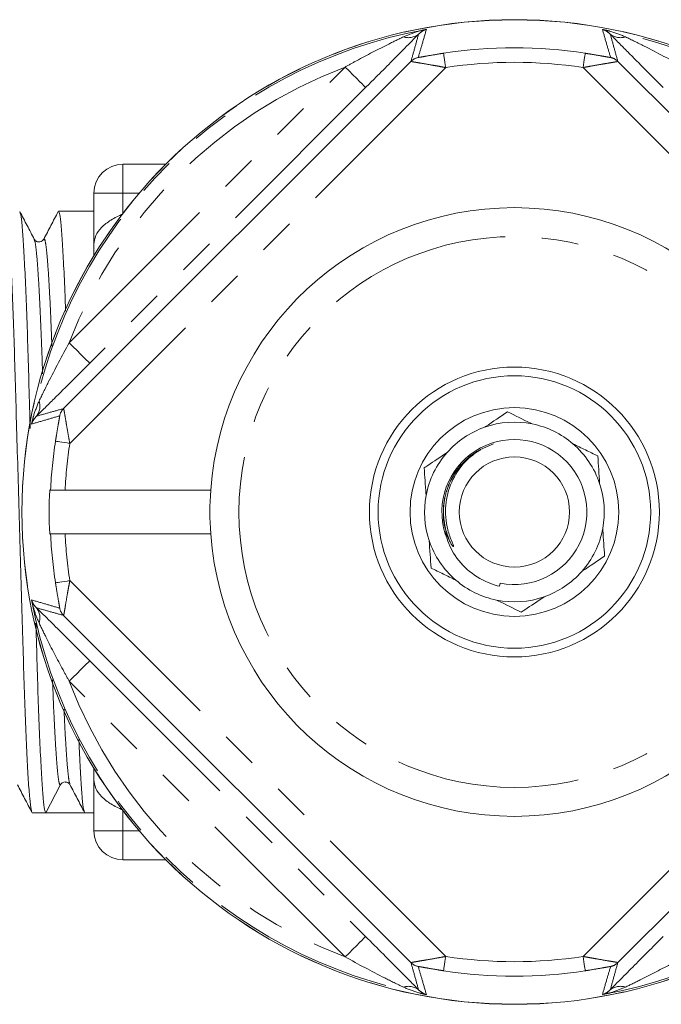
# Model space of a CAD drawing. Units: millimetres. Extents: x 169 to 238, y 94 to 258.
# Drawn here: x 182 to 204, y 94 to 128 of the extents above; entities that cross this region are included whole.
import ezdxf

# ---------------------------------------------------------------- set-up
doc = ezdxf.new("R2010")
doc.units = ezdxf.units.MM
doc.linetypes.add('PHANTOM', pattern=[12.7, 6.35, -1.27, 1.27, -1.27, 1.27, -1.27])

msp = doc.modelspace()

# ---------------------------------------------------------------- linework, layer by layer
at = {"color": 7, "linetype": 'Continuous', "lineweight": 15}
for p, q in [((183.562, 114.258), (195.541, 126.237)), ((202.677, 126.237), (214.656, 114.258)), ((185.609, 122.69), (187.089, 122.69)), ((184.609, 119.926), (184.609, 121.69)), ((184.609, 121.065), (183.387, 121.065)), ((182.551, 120.077), (182.552, 120.073)), ((184.609, 119.535), (184.609, 119.926)), ((198.387, 113.045), (197.941, 112.842)), ((183.081, 111.44), (183.112, 111.44)), ((188.636, 111.44), (183.613, 111.44)), ((183.081, 109.94), (183.112, 109.94)), ((188.636, 109.94), (183.613, 109.94)), ((196.917, 109.599), (196.722, 110)), ((198.621, 108.238), (198.593, 108.126)), ((195.541, 95.143), (183.562, 107.122)), ((214.656, 107.122), (202.677, 95.143)), ((184.609, 101.454), (184.609, 101.845)), ((182.949, 100.315), (183.444, 101.267)), ((183.768, 101.302), (183.78, 101.29)), ((183.782, 101.312), (183.784, 101.306)), ((184.609, 99.69), (184.609, 101.454)), ((182.48, 100.315), (182.948, 100.315)), ((183.621, 100.315), (184.294, 100.315)), ((184.294, 100.315), (184.609, 100.315)), ((187.089, 98.69), (185.609, 98.69))]:
    msp.add_line(p, q, dxfattribs=at)
at = {"color": 8, "linetype": 'PHANTOM', "lineweight": 0}
for p, q in [((183.758, 116.529), (193.271, 126.041)), ((196.741, 126.023), (183.776, 113.058)), ((214.443, 113.058), (201.477, 126.023)), ((193.978, 125.334), (184.465, 115.822)), ((185.609, 122.69), (185.609, 121.69)), ((185.609, 121.69), (184.609, 121.69)), ((186.168, 121.69), (185.609, 121.69)), ((185.609, 120.997), (185.609, 121.69)), ((183.776, 108.322), (196.741, 95.357)), ((201.477, 95.357), (214.443, 108.322)), ((184.465, 105.558), (193.978, 96.046)), ((193.271, 95.339), (183.758, 104.851)), ((185.609, 99.69), (185.609, 100.383)), ((184.609, 99.69), (185.609, 99.69)), ((185.609, 99.69), (186.168, 99.69)), ((185.609, 98.69), (185.609, 99.69))]:
    msp.add_line(p, q, dxfattribs=at)
at = {"color": 8, "linetype": 'PHANTOM', "lineweight": 0, "flags": 128}
for points in [[(196.665, 126.517), (196.667, 126.505), (196.672, 126.475), (196.679, 126.429), (196.688, 126.367), (196.7, 126.293), (196.713, 126.209), (196.727, 126.118), (196.741, 126.023)], [(201.477, 126.023), (201.492, 126.118), (201.506, 126.209), (201.519, 126.293), (201.53, 126.367), (201.54, 126.429), (201.547, 126.475), (201.552, 126.505), (201.554, 126.517)], [(193.271, 126.041), (193.407, 125.905), (193.539, 125.773), (193.66, 125.652), (193.767, 125.545), (193.855, 125.457), (193.921, 125.391), (193.962, 125.35), (193.978, 125.334)], [(183.758, 116.529), (183.895, 116.392), (184.026, 116.261), (184.147, 116.14), (184.254, 116.033), (184.342, 115.945), (184.408, 115.879), (184.45, 115.837), (184.465, 115.822)], [(183.776, 113.058), (183.682, 113.072), (183.591, 113.087), (183.506, 113.1), (183.432, 113.111), (183.371, 113.121), (183.324, 113.128), (183.294, 113.132), (183.282, 113.134)], [(183.282, 108.246), (183.294, 108.248), (183.324, 108.252), (183.371, 108.259), (183.432, 108.269), (183.506, 108.28), (183.591, 108.293), (183.682, 108.308), (183.776, 108.322)], [(183.758, 104.851), (183.895, 104.988), (184.026, 105.119), (184.147, 105.24), (184.254, 105.347), (184.342, 105.435), (184.408, 105.501), (184.45, 105.543), (184.465, 105.558)], [(193.271, 95.339), (193.407, 95.475), (193.539, 95.607), (193.66, 95.728), (193.767, 95.835), (193.855, 95.923), (193.921, 95.989), (193.962, 96.03), (193.978, 96.046)], [(196.741, 95.357), (196.727, 95.262), (196.713, 95.171), (196.7, 95.087), (196.688, 95.013), (196.679, 94.951), (196.672, 94.905), (196.667, 94.875), (196.665, 94.863)], [(201.554, 94.863), (201.552, 94.875), (201.547, 94.905), (201.54, 94.951), (201.53, 95.013), (201.519, 95.087), (201.506, 95.171), (201.492, 95.262), (201.477, 95.357)]]:
    msp.add_lwpolyline(points, dxfattribs=at)
at = {"color": 7, "linetype": 'Continuous', "lineweight": 15}
for radius in [16.985, 5, 4.7, 3.6, 1.9]:
    msp.add_circle((199.109, 110.69), radius, dxfattribs=at)
at = {"color": 8, "linetype": 'PHANTOM', "lineweight": 0}
for radius in [16.984, 9.5]:
    msp.add_circle((199.109, 110.69), radius, dxfattribs=at)
for centre, radius, start, end in [((199.109, 110.69), 16.924, 100.3329, 169.6671), ((195.46, 127.601), 0.547, 251.0595, 308.8041), ((199.109, 110.69), 16.924, 10.3329, 79.6671), ((202.759, 127.601), 0.547, 231.1959, 288.9405), ((195.895, 125.883), 0.5, 101.9151, 134.9689), ((199.109, 110.69), 16.015, 81.2212, 98.7788), ((202.324, 125.883), 0.5, 45.0311, 78.0849), ((199.109, 110.69), 16.424, 110.8238, 159.1762), ((199.109, 110.69), 15.515, 81.2212, 98.7788), ((182.199, 114.34), 0.547, 321.1959, 18.9405), ((183.916, 113.905), 0.5, 135.0311, 168.0849), ((199.109, 110.69), 16.015, 171.2212, 177.3157), ((199.109, 110.69), 15.515, 171.2212, 177.2292), ((199.109, 110.69), 16.015, 182.6843, 188.7788), ((199.109, 110.69), 15.515, 182.7708, 188.7788), ((199.109, 110.69), 16.924, 190.3329, 259.6671), ((182.199, 107.04), 0.547, 341.0595, 38.8041), ((183.916, 107.475), 0.5, 191.9151, 224.9689), ((199.109, 110.69), 16.924, 280.3329, 349.6671), ((199.109, 110.69), 16.424, 200.8238, 249.1762), ((195.895, 95.497), 0.5, 225.0311, 258.0849), ((199.109, 110.69), 15.515, 261.2212, 278.7788), ((202.324, 95.497), 0.5, 281.9151, 314.9689), ((199.109, 110.69), 16.015, 261.2212, 278.7788), ((195.46, 93.779), 0.547, 51.1959, 108.9405), ((202.759, 93.779), 0.547, 71.0595, 128.8041)]:
    msp.add_arc(centre, radius, start, end, dxfattribs=at)
at = {"color": 7, "linetype": 'Continuous', "lineweight": 15}
for centre, radius, start, end in [((185.609, 121.69), 1, 90, 180), ((199.109, 110.69), 10.5, 4.096, 175.904), ((199.109, 110.69), 3.1, 109.3273, 138.5124), ((199.109, 110.69), 3.1, 78.5124, 109.3273), ((199.109, 110.69), 3.1, 49.3273, 78.5124), ((199.109, 110.69), 2.5, 258.7375, 197.4089), ((199.109, 110.69), 3.1, 18.5124, 49.3273), ((199.109, 110.69), 3.1, 138.5124, 169.3273), ((199.109, 110.69), 16.045, 177.3209, 182.6791), ((199.109, 110.69), 10.5, 175.904, 184.096), ((199.109, 110.69), 3.1, 349.3273, 18.5124), ((199.109, 110.69), 3.1, 169.3273, 198.5124), ((199.109, 110.69), 3.1, 318.5124, 349.3273), ((199.109, 110.69), 10.5, 184.096, 355.904), ((199.109, 110.69), 3.1, 198.5124, 229.3273), ((199.109, 110.69), 3.1, 289.3273, 318.5124), ((199.109, 110.69), 3.1, 229.3273, 258.5124), ((199.109, 110.69), 3.1, 258.5124, 289.3273), ((183.621, 101.175), 0.2, 89.9511, 152.5104), ((185.609, 99.69), 1, 180, 270)]:
    msp.add_arc(centre, radius, start, end, dxfattribs=at)
msp.add_ellipse((183.621, 110.69), major_axis=(334.763, 0), ratio=0.030992, start_param=4.71038, end_param=4.714398, dxfattribs=at)
at = {"color": 8, "linetype": 'PHANTOM', "lineweight": 0}
for points, knots in [([(193.271, 126.041), (193.4, 126.113), (193.897, 126.389), (194.577, 126.74), (195.114, 127.001), (195.282, 127.083)], [0, 0, 0, 0, 0.195102, 0.747772, 1, 1, 1, 1]), ([(195.282, 127.083), (195.439, 127.149), (195.694, 127.256), (195.965, 127.318), (196.071, 127.339), (196.074, 127.339)], [0, 0, 0, 0, 0.611088, 0.991137, 1, 1, 1, 1]), ([(195.541, 126.237), (195.585, 126.391), (195.674, 126.705), (195.759, 127.015), (195.803, 127.174)], [0, 0, 0, 0, 0.488984, 1, 1, 1, 1]), ([(196.074, 127.339), (196.026, 127.171), (195.934, 126.851), (195.837, 126.527), (195.791, 126.372)], [0, 0, 0, 0, 0.5248414, 1, 1, 1, 1]), ([(196.074, 127.339), (196.073, 127.339), (196.035, 127.329), (195.939, 127.294), (195.855, 127.22), (195.803, 127.174)], [0, 0, 0, 0, 0.008997, 0.390551, 1, 1, 1, 1]), ([(202.427, 126.372), (202.382, 126.527), (202.285, 126.851), (202.193, 127.171), (202.145, 127.339)], [0, 0, 0, 0, 0.4751586, 1, 1, 1, 1]), ([(202.416, 127.174), (202.358, 127.224), (202.273, 127.297), (202.177, 127.331), (202.146, 127.339), (202.145, 127.339)], [0, 0, 0, 0, 0.679321, 0.991002, 1, 1, 1, 1]), ([(202.145, 127.339), (202.147, 127.339), (202.234, 127.322), (202.506, 127.261), (202.761, 127.156), (202.937, 127.083)], [0, 0, 0, 0, 0.008865, 0.319275, 1, 1, 1, 1]), ([(202.416, 127.174), (202.46, 127.015), (202.545, 126.705), (202.634, 126.391), (202.677, 126.237)], [0, 0, 0, 0, 0.511016, 1, 1, 1, 1]), ([(202.937, 127.083), (203.152, 126.978), (203.822, 126.654), (204.493, 126.289), (204.948, 126.041)], [0, 0, 0, 0, 0.321716, 1, 1, 1, 1]), ([(196.665, 126.517), (196.612, 126.509), (196.403, 126.476), (196.144, 126.431), (195.928, 126.392), (195.836, 126.377), (195.795, 126.371), (195.792, 126.372), (195.791, 126.372)], [0, 0, 0, 0, 0.14653, 0.577709, 0.717339, 0.856791, 0.948034, 1, 1, 1, 1]), ([(202.427, 126.372), (202.426, 126.372), (202.423, 126.371), (202.386, 126.376), (202.285, 126.393), (202.067, 126.432), (201.806, 126.477), (201.615, 126.507), (201.554, 126.517)], [0, 0, 0, 0, 0.054161, 0.138523, 0.265799, 0.473532, 0.829593, 1, 1, 1, 1]), ([(195.541, 126.237), (195.543, 126.236), (195.548, 126.233), (195.6, 126.222), (195.722, 126.201), (195.953, 126.163), (196.231, 126.116), (196.521, 126.064), (196.668, 126.037), (196.741, 126.023)], [0, 0, 0, 0, 0.0660523, 0.1783098, 0.3344842, 0.4757074, 0.7407822, 0.8708216, 1, 1, 1, 1]), ([(201.477, 126.023), (201.562, 126.039), (201.781, 126.08), (202.041, 126.125), (202.303, 126.169), (202.492, 126.2), (202.622, 126.223), (202.671, 126.233), (202.676, 126.236), (202.677, 126.237)], [0, 0, 0, 0, 0.150364, 0.385383, 0.474795, 0.683286, 0.827174, 0.931118, 1, 1, 1, 1]), ([(182.552, 120.073), (182.561, 120.057), (182.584, 120.016), (182.624, 119.691), (182.672, 119.125), (182.721, 118.333), (182.768, 117.351), (182.807, 116.384), (182.829, 115.71), (182.837, 115.46)], [0, 0, 0, 0, 0.09947, 0.259507, 0.422282, 0.585756, 0.747838, 0.90654, 1, 1, 1, 1]), ([(182.877, 120.074), (182.882, 120.09), (182.901, 120.151), (182.933, 120.03), (182.979, 119.703), (183.027, 119.129), (183.075, 118.336), (183.12, 117.43), (183.147, 116.726), (183.159, 116.413)], [0, 0, 0, 0, 0.055936, 0.213192, 0.375077, 0.539732, 0.705094, 0.869048, 1, 1, 1, 1]), ([(182.716, 114.517), (182.821, 114.733), (183.146, 115.403), (183.511, 116.074), (183.758, 116.529)], [0, 0, 0, 0, 0.321716, 1, 1, 1, 1]), ([(182.46, 113.726), (182.461, 113.728), (182.477, 113.815), (182.538, 114.086), (182.644, 114.342), (182.716, 114.517)], [0, 0, 0, 0, 0.008865, 0.319275, 1, 1, 1, 1]), ([(182.625, 113.997), (182.784, 114.04), (183.094, 114.126), (183.409, 114.215), (183.562, 114.258)], [0, 0, 0, 0, 0.511016, 1, 1, 1, 1]), ([(183.562, 114.258), (183.563, 114.256), (183.566, 114.252), (183.577, 114.202), (183.599, 114.073), (183.631, 113.883), (183.675, 113.622), (183.72, 113.361), (183.76, 113.143), (183.776, 113.058)], [0, 0, 0, 0, 0.068882, 0.172826, 0.316714, 0.525205, 0.614617, 0.849636, 1, 1, 1, 1]), ([(183.427, 114.008), (183.273, 113.962), (182.948, 113.866), (182.628, 113.774), (182.46, 113.726)], [0, 0, 0, 0, 0.4751586, 1, 1, 1, 1]), ([(182.625, 113.997), (182.575, 113.939), (182.502, 113.853), (182.469, 113.758), (182.46, 113.726), (182.46, 113.726)], [0, 0, 0, 0, 0.679321, 0.991002, 1, 1, 1, 1]), ([(183.427, 114.008), (183.427, 114.007), (183.428, 114.004), (183.423, 113.966), (183.406, 113.866), (183.367, 113.648), (183.322, 113.387), (183.292, 113.196), (183.282, 113.134)], [0, 0, 0, 0, 0.054161, 0.138523, 0.265799, 0.473532, 0.829593, 1, 1, 1, 1]), ([(196.742, 110.066), (196.704, 110.271), (196.627, 110.683), (196.716, 111.319), (196.958, 111.924), (197.359, 112.429), (197.706, 112.738), (197.923, 112.826), (197.946, 112.835)], [0, 0, 0, 0, 0.1909126, 0.3840813, 0.5841244, 0.7841674, 0.977336, 1, 1, 1, 1]), ([(196.778, 109.975), (196.766, 110.003), (196.671, 110.223), (196.643, 110.685), (196.711, 111.319), (196.961, 111.92), (197.351, 112.445), (197.704, 112.687), (197.878, 112.807)], [0, 0, 0, 0, 0.027776, 0.219491, 0.411207, 0.609746, 0.808284, 1, 1, 1, 1]), ([(196.917, 109.599), (196.844, 109.775), (196.7, 110.121), (196.638, 110.708), (196.713, 111.32), (196.962, 111.918), (197.296, 112.384), (197.578, 112.583), (197.683, 112.657)], [0, 0, 0, 0, 0.166066, 0.326512, 0.509563, 0.699128, 0.888693, 1, 1, 1, 1]), ([(196.778, 109.975), (196.763, 110.002), (196.747, 110.031), (196.743, 110.064), (196.742, 110.066)], [0, 0, 0, 0, 0.925402, 1, 1, 1, 1]), ([(196.778, 109.975), (196.763, 110.002), (196.747, 110.031), (196.743, 110.064), (196.742, 110.066)], [0, 0, 0, 0, 0.925402, 1, 1, 1, 1]), ([(196.778, 109.975), (196.763, 110.002), (196.747, 110.031), (196.743, 110.064), (196.742, 110.066)], [0, 0, 0, 0, 0.925402, 1, 1, 1, 1]), ([(196.778, 109.975), (196.763, 110.002), (196.747, 110.031), (196.743, 110.064), (196.742, 110.066)], [0, 0, 0, 0, 0.925404, 1, 1, 1, 1]), ([(183.282, 108.246), (183.291, 108.193), (183.323, 107.984), (183.368, 107.725), (183.407, 107.508), (183.423, 107.417), (183.428, 107.376), (183.427, 107.373), (183.427, 107.372)], [0, 0, 0, 0, 0.14653, 0.577709, 0.717339, 0.856791, 0.948034, 1, 1, 1, 1]), ([(183.562, 107.122), (183.563, 107.124), (183.566, 107.128), (183.577, 107.181), (183.598, 107.302), (183.637, 107.534), (183.683, 107.812), (183.735, 108.102), (183.763, 108.249), (183.776, 108.322)], [0, 0, 0, 0, 0.0660523, 0.1783098, 0.3344842, 0.4757074, 0.7407822, 0.8708216, 1, 1, 1, 1]), ([(182.46, 107.654), (182.628, 107.606), (182.948, 107.514), (183.273, 107.418), (183.427, 107.372)], [0, 0, 0, 0, 0.5248414, 1, 1, 1, 1]), ([(182.46, 107.654), (182.46, 107.654), (182.471, 107.616), (182.505, 107.52), (182.58, 107.435), (182.625, 107.383)], [0, 0, 0, 0, 0.008997, 0.390551, 1, 1, 1, 1]), ([(182.716, 106.863), (182.651, 107.02), (182.544, 107.275), (182.481, 107.546), (182.461, 107.652), (182.46, 107.654)], [0, 0, 0, 0, 0.611088, 0.991137, 1, 1, 1, 1]), ([(183.562, 107.122), (183.409, 107.165), (183.094, 107.254), (182.784, 107.34), (182.625, 107.383)], [0, 0, 0, 0, 0.488984, 1, 1, 1, 1]), ([(183.758, 104.851), (183.686, 104.981), (183.41, 105.477), (183.059, 106.158), (182.798, 106.694), (182.716, 106.863)], [0, 0, 0, 0, 0.195102, 0.747772, 1, 1, 1, 1]), ([(183.18, 104.905), (183.191, 104.614), (183.217, 103.932), (183.261, 103.045), (183.309, 102.25), (183.357, 101.682), (183.403, 101.33), (183.43, 101.288), (183.444, 101.267)], [0, 0, 0, 0, 0.130571, 0.30588, 0.482695, 0.658754, 0.831852, 1, 1, 1, 1]), ([(183.577, 103.884), (183.589, 103.607), (183.618, 102.989), (183.664, 102.258), (183.711, 101.688), (183.751, 101.368), (183.774, 101.327), (183.782, 101.312)], [0, 0, 0, 0, 0.186695, 0.416769, 0.645859, 0.871095, 1, 1, 1, 1]), ([(195.282, 94.297), (195.066, 94.402), (194.397, 94.726), (193.726, 95.091), (193.271, 95.339)], [0, 0, 0, 0, 0.321716, 1, 1, 1, 1]), ([(195.541, 95.143), (195.543, 95.144), (195.548, 95.147), (195.597, 95.157), (195.726, 95.18), (195.916, 95.211), (196.178, 95.255), (196.438, 95.3), (196.656, 95.341), (196.741, 95.357)], [0, 0, 0, 0, 0.068882, 0.172826, 0.316714, 0.525205, 0.614617, 0.849636, 1, 1, 1, 1]), ([(195.803, 94.206), (195.759, 94.365), (195.674, 94.675), (195.585, 94.989), (195.541, 95.143)], [0, 0, 0, 0, 0.511016, 1, 1, 1, 1]), ([(202.677, 95.143), (202.676, 95.144), (202.671, 95.147), (202.619, 95.158), (202.497, 95.179), (202.266, 95.217), (201.988, 95.264), (201.697, 95.316), (201.55, 95.343), (201.477, 95.357)], [0, 0, 0, 0, 0.0660523, 0.1783098, 0.3344842, 0.4757074, 0.7407822, 0.8708216, 1, 1, 1, 1]), ([(202.677, 95.143), (202.634, 94.989), (202.545, 94.675), (202.46, 94.365), (202.416, 94.206)], [0, 0, 0, 0, 0.488984, 1, 1, 1, 1]), ([(204.948, 95.339), (204.818, 95.267), (204.322, 94.991), (203.642, 94.64), (203.105, 94.379), (202.937, 94.297)], [0, 0, 0, 0, 0.195102, 0.747772, 1, 1, 1, 1]), ([(195.791, 95.008), (195.792, 95.008), (195.795, 95.009), (195.833, 95.004), (195.934, 94.987), (196.151, 94.948), (196.413, 94.903), (196.603, 94.873), (196.665, 94.863)], [0, 0, 0, 0, 0.054161, 0.138523, 0.265799, 0.473532, 0.829593, 1, 1, 1, 1]), ([(195.791, 95.008), (195.837, 94.853), (195.934, 94.529), (196.026, 94.209), (196.074, 94.041)], [0, 0, 0, 0, 0.4751586, 1, 1, 1, 1]), ([(201.554, 94.863), (201.606, 94.871), (201.815, 94.904), (202.074, 94.949), (202.291, 94.988), (202.383, 95.003), (202.424, 95.009), (202.426, 95.008), (202.427, 95.008)], [0, 0, 0, 0, 0.14653, 0.577709, 0.717339, 0.856791, 0.948034, 1, 1, 1, 1]), ([(202.145, 94.041), (202.193, 94.209), (202.285, 94.529), (202.382, 94.853), (202.427, 95.008)], [0, 0, 0, 0, 0.5248414, 1, 1, 1, 1]), ([(196.074, 94.041), (196.071, 94.041), (195.984, 94.058), (195.713, 94.119), (195.458, 94.224), (195.282, 94.297)], [0, 0, 0, 0, 0.008865, 0.319275, 1, 1, 1, 1]), ([(195.803, 94.206), (195.861, 94.156), (195.946, 94.083), (196.042, 94.049), (196.073, 94.041), (196.074, 94.041)], [0, 0, 0, 0, 0.679321, 0.991002, 1, 1, 1, 1]), ([(202.937, 94.297), (202.78, 94.231), (202.524, 94.124), (202.253, 94.062), (202.147, 94.041), (202.145, 94.041)], [0, 0, 0, 0, 0.611088, 0.991137, 1, 1, 1, 1]), ([(202.145, 94.041), (202.146, 94.041), (202.184, 94.051), (202.279, 94.086), (202.364, 94.16), (202.416, 94.206)], [0, 0, 0, 0, 0.008997, 0.390551, 1, 1, 1, 1])]:
    msp.add_open_spline(points, degree=3, knots=knots, dxfattribs=at)
at = {"color": 7, "linetype": 'Continuous', "lineweight": 15}
for points, knots in [([(195.803, 127.174), (195.649, 127.018), (195.351, 126.713), (194.837, 126.195), (194.382, 125.738), (194.093, 125.449), (193.978, 125.334)], [0, 0, 0, 0, 0.280858, 0.54735, 0.820151, 1, 1, 1, 1]), ([(204.241, 125.334), (204.036, 125.539), (203.623, 125.953), (203.107, 126.472), (202.698, 126.886), (202.511, 127.077), (202.416, 127.174)], [0, 0, 0, 0, 0.320516, 0.647023, 0.821056, 1, 1, 1, 1]), ([(182.467, 100.354), (182.457, 100.373), (182.434, 100.42), (182.393, 100.783), (182.345, 101.409), (182.296, 102.285), (182.249, 103.364), (182.205, 104.602), (182.164, 105.97), (182.121, 107.458), (182.075, 109.053), (182.026, 110.711), (181.978, 112.368), (181.932, 113.962), (181.888, 115.447), (181.848, 116.812), (181.804, 118.046), (181.756, 119.12), (181.708, 119.989), (181.66, 120.612), (181.615, 120.996), (181.587, 121.041), (181.573, 121.063)], [0, 0, 0, 0, 0.033763, 0.084643, 0.136392, 0.188363, 0.239892, 0.290347, 0.33939, 0.389359, 0.440597, 0.492494, 0.544391, 0.595629, 0.645598, 0.694641, 0.745096, 0.796624, 0.848596, 0.900345, 0.951224, 1, 1, 1, 1]), ([(182.552, 120.099), (182.469, 120.257), (182.303, 120.575), (182.138, 120.893), (182.055, 121.052)], [0, 0, 0, 0, 0.499957, 1, 1, 1, 1]), ([(182.055, 121.025), (182.064, 121.007), (182.088, 120.96), (182.129, 120.596), (182.177, 119.971), (182.225, 119.095), (182.273, 118.016), (182.317, 116.779), (182.357, 115.407), (182.389, 114.327), (182.407, 113.689), (182.411, 113.572)], [0, 0, 0, 0, 0.084031, 0.211072, 0.340285, 0.470053, 0.598716, 0.724697, 0.847153, 0.971921, 1, 1, 1, 1]), ([(183.374, 121.052), (183.291, 120.893), (183.126, 120.575), (182.96, 120.258), (182.877, 120.099)], [0, 0, 0, 0, 0.500043, 1, 1, 1, 1]), ([(183.632, 117.623), (183.627, 117.753), (183.607, 118.308), (183.57, 119.112), (183.522, 119.991), (183.474, 120.612), (183.429, 120.996), (183.401, 121.041), (183.387, 121.063)], [0, 0, 0, 0, 0.058184, 0.248572, 0.440595, 0.631797, 0.819784, 1, 1, 1, 1]), ([(184.609, 119.926), (184.609, 120.027), (184.631, 120.127), (184.721, 120.324), (184.787, 120.419), (184.961, 120.599), (185.071, 120.685), (185.32, 120.84), (185.462, 120.91), (185.609, 120.972)], [0, 0, 0, 0, 0.25, 0.25, 0.5, 0.5, 0.75, 0.75, 1, 1, 1, 1]), ([(182.877, 120.099), (182.842, 120.057), (182.787, 119.992), (182.612, 120.016), (182.572, 120.071), (182.551, 120.099)], [0, 0, 0, 0, 0.457743, 0.720671, 1, 1, 1, 1]), ([(184.465, 115.822), (184.26, 115.617), (183.846, 115.203), (183.327, 114.688), (182.913, 114.279), (182.722, 114.092), (182.625, 113.997)], [0, 0, 0, 0, 0.320516, 0.647023, 0.821056, 1, 1, 1, 1]), ([(198.083, 113.615), (198.094, 113.622), (198.367, 113.806), (198.624, 113.979), (198.873, 114.146)], [0, 0, 0, 0, 0.03771, 1, 1, 1, 1]), ([(198.873, 114.146), (199.136, 114.017), (199.415, 113.88), (199.711, 113.736), (199.727, 113.728)], [0, 0, 0, 0, 0.94547, 1, 1, 1, 1]), ([(197.941, 112.842), (197.864, 112.793), (197.555, 112.594), (197.108, 112.11), (196.765, 111.343), (196.706, 110.634), (196.802, 110.07), (196.912, 109.761), (196.986, 109.584), (197.003, 109.538), (197.009, 109.519), (197.01, 109.509), (197.01, 109.504), (197.009, 109.501), (197.008, 109.5), (197.006, 109.499), (197.003, 109.499), (196.995, 109.504), (196.963, 109.534), (196.938, 109.569), (196.917, 109.599)], [0, 0, 0, 0, 0.069465, 0.279105, 0.488914, 0.697525, 0.808795, 0.921267, 0.945673, 0.954671, 0.959026, 0.960812, 0.962611, 0.963296, 0.963987, 0.964596, 0.965415, 0.966939, 0.972195, 1, 1, 1, 1]), ([(201.13, 113.041), (201.275, 112.97), (201.568, 112.827), (201.844, 112.691), (201.984, 112.623)], [0, 0, 0, 0, 0.493574, 1, 1, 1, 1]), ([(195.998, 112.213), (196.038, 112.24), (196.291, 112.41), (196.56, 112.591), (196.787, 112.744)], [0, 0, 0, 0, 0.158549, 1, 1, 1, 1]), ([(202.049, 111.674), (202.038, 111.835), (202.016, 112.161), (201.995, 112.468), (201.984, 112.623)], [0, 0, 0, 0, 0.493574, 1, 1, 1, 1]), ([(195.998, 112.213), (196.018, 111.92), (196.039, 111.61), (196.062, 111.282), (196.063, 111.264)], [0, 0, 0, 0, 0.94547, 1, 1, 1, 1]), ([(183.112, 111.44), (183.113, 111.44), (183.115, 111.44), (183.136, 111.44), (183.204, 111.44), (183.328, 111.44), (183.472, 111.44), (183.57, 111.44), (183.613, 111.44)], [0, 0, 0, 0, 0.042609, 0.179074, 0.397713, 0.616345, 0.835141, 1, 1, 1, 1]), ([(202.221, 109.167), (202.201, 109.46), (202.179, 109.77), (202.157, 110.098), (202.156, 110.116)], [0, 0, 0, 0, 0.94547, 1, 1, 1, 1]), ([(183.112, 109.94), (183.113, 109.94), (183.115, 109.94), (183.136, 109.94), (183.204, 109.94), (183.328, 109.94), (183.472, 109.94), (183.57, 109.94), (183.613, 109.94)], [0, 0, 0, 0, 0.042609, 0.179074, 0.397713, 0.616345, 0.835141, 1, 1, 1, 1]), ([(196.724, 109.942), (196.806, 109.712), (196.984, 109.216), (197.54, 108.606), (198.123, 108.261), (198.494, 108.155), (198.593, 108.126)], [0, 0, 0, 0, 0.266973, 0.575435, 0.886707, 1, 1, 1, 1]), ([(196.17, 109.706), (196.181, 109.545), (196.203, 109.219), (196.224, 108.912), (196.235, 108.757)], [0, 0, 0, 0, 0.493574, 1, 1, 1, 1]), ([(201.432, 108.636), (201.442, 108.643), (201.715, 108.827), (201.973, 109), (202.221, 109.167)], [0, 0, 0, 0, 0.03771, 1, 1, 1, 1]), ([(197.089, 108.339), (196.944, 108.41), (196.65, 108.553), (196.375, 108.689), (196.235, 108.757)], [0, 0, 0, 0, 0.493574, 1, 1, 1, 1]), ([(199.346, 107.234), (199.386, 107.261), (199.639, 107.431), (199.909, 107.612), (200.135, 107.765)], [0, 0, 0, 0, 0.158549, 1, 1, 1, 1]), ([(182.625, 107.383), (182.782, 107.23), (183.086, 106.932), (183.604, 106.417), (184.061, 105.962), (184.35, 105.673), (184.465, 105.558)], [0, 0, 0, 0, 0.280858, 0.54735, 0.820151, 1, 1, 1, 1]), ([(199.346, 107.234), (199.082, 107.363), (198.804, 107.5), (198.508, 107.644), (198.492, 107.652)], [0, 0, 0, 0, 0.94547, 1, 1, 1, 1]), ([(182.607, 106.85), (182.616, 106.544), (182.639, 105.749), (182.673, 104.57), (182.718, 103.333), (182.765, 102.26), (182.814, 101.391), (182.862, 100.768), (182.907, 100.383), (182.935, 100.337), (182.949, 100.315)], [0, 0, 0, 0, 0.0796813, 0.2068043, 0.3375871, 0.4711538, 0.6058674, 0.7400051, 0.8718875, 1, 1, 1, 1]), ([(184.281, 100.354), (184.271, 100.373), (184.248, 100.42), (184.207, 100.782), (184.159, 101.416), (184.119, 102.113), (184.095, 102.661), (184.088, 102.837)], [0, 0, 0, 0, 0.1592602, 0.3980312, 0.6408856, 0.8847826, 1, 1, 1, 1]), ([(181.97, 101.281), (182.053, 101.122), (182.219, 100.805), (182.384, 100.487), (182.467, 100.328)], [0, 0, 0, 0, 0.499956, 1, 1, 1, 1]), ([(183.621, 101.374), (183.661, 101.369), (183.716, 101.36), (183.74, 101.332), (183.747, 101.323)], [0, 0, 0, 0, 0.709195, 1, 1, 1, 1]), ([(183.784, 101.281), (183.867, 101.122), (184.033, 100.804), (184.198, 100.487), (184.281, 100.328)], [0, 0, 0, 0, 0.499957, 1, 1, 1, 1]), ([(185.609, 100.408), (185.462, 100.47), (185.322, 100.539), (185.071, 100.694), (184.962, 100.78), (184.699, 101.051), (184.609, 101.253), (184.609, 101.454)], [0, 0, 0, 0, 0.25, 0.25, 0.5, 0.5, 1, 1, 1, 1]), ([(193.978, 96.046), (194.183, 95.841), (194.596, 95.427), (195.112, 94.908), (195.521, 94.494), (195.708, 94.303), (195.803, 94.206)], [0, 0, 0, 0, 0.320516, 0.647023, 0.821056, 1, 1, 1, 1]), ([(202.416, 94.206), (202.569, 94.362), (202.868, 94.667), (203.382, 95.185), (203.837, 95.642), (204.126, 95.931), (204.241, 96.046)], [0, 0, 0, 0, 0.280858, 0.54735, 0.820151, 1, 1, 1, 1])]:
    msp.add_open_spline(points, degree=3, knots=knots, dxfattribs=at)

doc.saveas('drawing.dxf')
